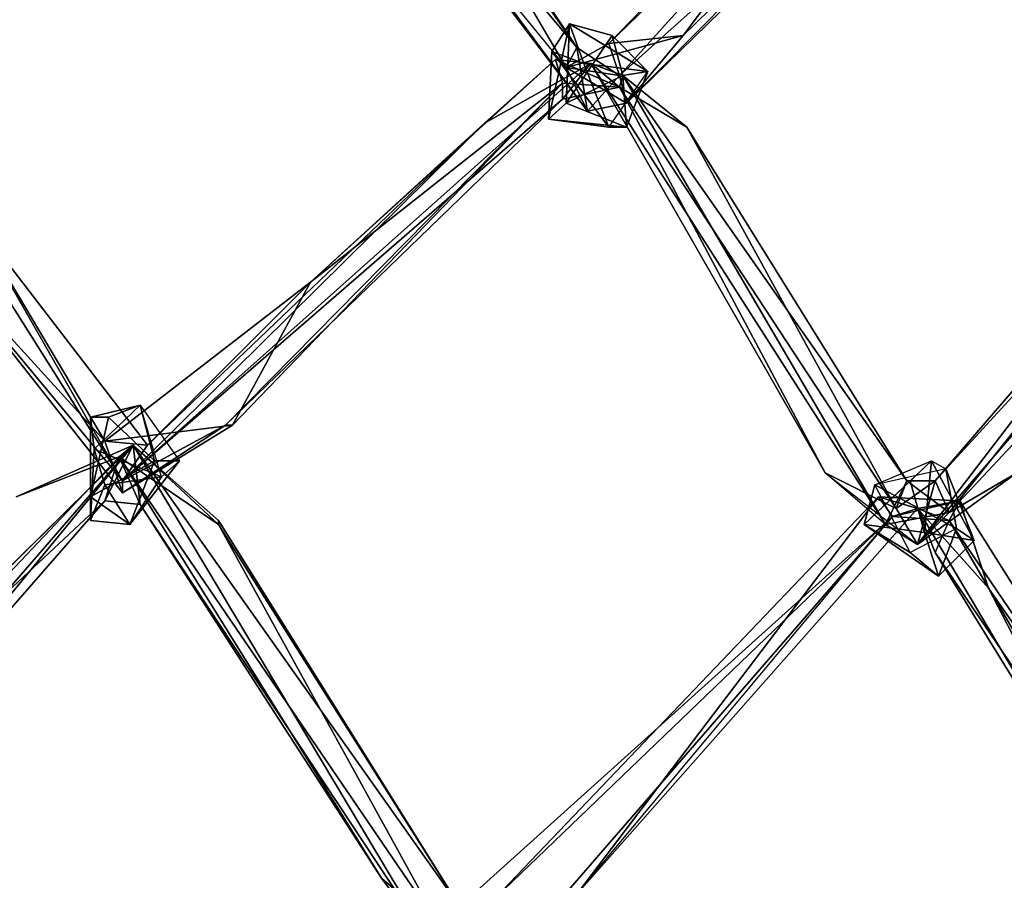
# Model space of a CAD drawing. Units: millimetres. Extents: x 21293 to 36303, y -17370 to -4935.
# Drawn here: x 27596 to 27903, y -8875 to -8606 of the extents above; entities that cross this region are included whole.
import ezdxf

# ---------------------------------------------------------------- set-up
doc = ezdxf.new("R2010")
doc.units = ezdxf.units.MM
doc.layers.add('граница', color=250, linetype='Continuous', lineweight=25)
doc.layers.add('МАФЫ НАШИ', color=250, linetype='Continuous', lineweight=25)

# ---------------------------------------------------------------- blocks, each defined once
blk = doc.blocks.new('кертгнл')
at = {"layer": 'МАФЫ НАШИ', "color": 7, "lineweight": 25}
for p, q in [((27769.61, -8614.83), (27670.98, -8496.87)), ((27769.61, -8614.83), (27670.98, -8496.87)), ((27670.98, -8496.87), (27772.93, -8634.7)), ((27670.98, -8496.87), (27769.61, -8614.83)), ((27772.93, -8634.7), (27670.98, -8496.87)), ((27769.61, -8614.83), (27670.98, -8496.87)), ((27782.91, -8623.52), (27914.78, -8505.56)), ((27914.78, -8505.56), (27782.91, -8623.52)), ((27785.12, -8632.21), (27914.78, -8505.56)), ((27785.12, -8632.21), (27914.78, -8505.56)), ((27914.78, -8505.56), (27785.12, -8632.21)), ((27785.12, -8632.21), (27914.78, -8505.56)), ((27873.78, -8516.74), (27779.58, -8613.59)), ((27779.58, -8613.59), (27873.78, -8516.74)), ((27873.78, -8516.74), (27779.58, -8613.59)), ((27779.58, -8613.59), (27873.78, -8516.74)), ((27899.27, -8516.74), (27785.12, -8632.21)), ((27785.12, -8632.21), (27899.27, -8516.74)), ((27899.27, -8516.74), (27802.85, -8611.1)), ((27802.85, -8611.1), (27873.78, -8516.74)), ((27899.27, -8516.74), (27802.85, -8611.1)), ((27802.85, -8611.1), (27873.78, -8516.74)), ((27802.85, -8611.1), (27899.27, -8516.74)), ((27873.78, -8516.74), (27802.85, -8611.1)), ((27899.27, -8516.74), (27802.85, -8611.1)), ((27875.99, -8520.46), (27779.58, -8613.59)), ((27779.58, -8613.59), (27875.99, -8520.46)), ((27875.99, -8520.46), (27782.91, -8623.52)), ((27875.99, -8520.46), (27782.91, -8623.52)), ((27782.91, -8623.52), (27875.99, -8520.46)), ((27875.99, -8520.46), (27782.91, -8623.52)), ((27727.5, -8551.5), (27769.61, -8614.83)), ((27727.5, -8551.5), (27769.61, -8614.83)), ((27769.61, -8614.83), (27727.5, -8551.5)), ((27727.5, -8551.5), (27769.61, -8614.83)), ((27766.28, -8621.04), (27726.39, -8552.74)), ((27766.28, -8621.04), (27726.39, -8552.74)), ((27726.39, -8552.74), (27769.61, -8614.83)), ((27726.39, -8552.74), (27766.28, -8621.04)), ((27769.61, -8614.83), (27726.39, -8552.74)), ((27726.39, -8552.74), (27766.28, -8621.04)), ((27717.52, -8561.44), (27772.93, -8634.7)), ((27717.52, -8561.44), (27772.93, -8634.7)), ((27717.52, -8561.44), (27772.93, -8634.7)), ((27766.28, -8621.04), (27717.52, -8561.44)), ((27772.93, -8634.7), (27717.52, -8561.44)), ((27766.28, -8621.04), (27717.52, -8561.44)), ((27767.39, -8607.38), (27760.74, -8637.18)), ((27767.39, -8607.38), (27760.74, -8637.18)), ((27760.74, -8637.18), (27767.39, -8607.38)), ((27767.39, -8607.38), (27761.85, -8616.07)), ((27767.39, -8607.38), (27761.85, -8616.07)), ((27761.85, -8616.07), (27767.39, -8607.38)), ((27767.39, -8607.38), (27761.85, -8616.07)), ((27767.39, -8607.38), (27766.28, -8632.21)), ((27766.28, -8632.21), (27767.39, -8607.38)), ((27767.39, -8607.38), (27766.28, -8632.21)), ((27771.82, -8619.8), (27767.39, -8607.38)), ((27791.77, -8622.28), (27767.39, -8607.38)), ((27767.39, -8607.38), (27771.82, -8619.8)), ((27780.69, -8611.1), (27767.39, -8607.38)), ((27780.69, -8611.1), (27767.39, -8607.38)), ((27780.69, -8611.1), (27767.39, -8607.38)), ((27767.39, -8607.38), (27791.77, -8622.28)), ((27767.39, -8607.38), (27780.69, -8611.1)), ((27791.77, -8622.28), (27767.39, -8607.38)), ((27767.39, -8607.38), (27771.82, -8619.8)), ((27771.82, -8619.8), (27767.39, -8607.38)), ((27766.28, -8632.21), (27780.69, -8611.1)), ((27766.28, -8621.04), (27802.85, -8611.1)), ((27766.28, -8621.04), (27802.85, -8611.1)), ((27766.28, -8621.04), (27802.85, -8611.1)), ((27780.69, -8611.1), (27766.28, -8632.21)), ((27802.85, -8611.1), (27766.28, -8621.04)), ((27766.28, -8632.21), (27780.69, -8611.1)), ((27779.58, -8613.59), (27766.28, -8621.04)), ((27766.28, -8621.04), (27779.58, -8613.59)), ((27802.85, -8611.1), (27779.58, -8613.59)), ((27779.58, -8613.59), (27802.85, -8611.1)), ((27802.85, -8611.1), (27779.58, -8613.59)), ((27782.91, -8623.52), (27779.58, -8613.59)), ((27779.58, -8613.59), (27782.91, -8623.52)), ((27779.58, -8613.59), (27782.91, -8623.52)), ((27782.91, -8623.52), (27779.58, -8613.59)), ((27791.77, -8622.28), (27780.69, -8611.1)), ((27780.69, -8611.1), (27784.01, -8623.52)), ((27791.77, -8622.28), (27780.69, -8611.1)), ((27791.77, -8622.28), (27780.69, -8611.1)), ((27780.69, -8611.1), (27784.01, -8623.52)), ((27780.69, -8611.1), (27791.77, -8622.28)), ((27784.01, -8623.52), (27780.69, -8611.1)), ((27802.85, -8611.1), (27785.12, -8632.21)), ((27802.85, -8611.1), (27785.12, -8632.21)), ((27785.12, -8632.21), (27802.85, -8611.1)), ((27761.85, -8616.07), (27760.74, -8637.18)), ((27761.85, -8616.07), (27760.74, -8637.18)), ((27761.85, -8616.07), (27760.74, -8637.18)), ((27760.74, -8637.18), (27761.85, -8616.07)), ((27779.58, -8639.66), (27761.85, -8616.07)), ((27761.85, -8616.07), (27771.82, -8619.8)), ((27779.58, -8639.66), (27761.85, -8616.07)), ((27771.82, -8619.8), (27761.85, -8616.07)), ((27761.85, -8616.07), (27779.58, -8639.66)), ((27761.85, -8616.07), (27771.82, -8619.8)), ((27769.61, -8614.83), (27766.28, -8621.04)), ((27769.61, -8614.83), (27766.28, -8621.04)), ((27766.28, -8621.04), (27769.61, -8614.83)), ((27769.61, -8614.83), (27766.28, -8621.04)), ((27782.91, -8623.52), (27769.61, -8614.83)), ((27772.93, -8634.7), (27769.61, -8614.83)), ((27769.61, -8614.83), (27772.93, -8634.7)), ((27769.61, -8614.83), (27782.91, -8623.52)), ((27772.93, -8634.7), (27769.61, -8614.83)), ((27782.91, -8623.52), (27769.61, -8614.83)), ((27762.96, -8618.55), (27686.5, -8688.09)), ((27686.5, -8688.09), (27762.96, -8618.55)), ((27762.96, -8618.55), (27686.5, -8688.09)), ((27762.96, -8618.55), (27686.5, -8688.09)), ((27762.96, -8618.55), (27740.8, -8638.42)), ((27740.8, -8638.42), (27762.96, -8618.55)), ((27740.8, -8638.42), (27762.96, -8618.55)), ((27740.8, -8638.42), (27762.96, -8618.55)), ((27782.91, -8627.25), (27762.96, -8618.55)), ((27765.18, -8626), (27762.96, -8618.55)), ((27762.96, -8618.55), (27782.91, -8627.25)), ((27762.96, -8618.55), (27774.04, -8619.8)), ((27762.96, -8618.55), (27782.91, -8627.25)), ((27774.04, -8619.8), (27762.96, -8618.55)), ((27782.91, -8627.25), (27762.96, -8618.55)), ((27762.96, -8618.55), (27765.18, -8626)), ((27762.96, -8618.55), (27774.04, -8619.8)), ((27765.18, -8626), (27762.96, -8618.55)), ((27774.04, -8619.8), (27627.76, -8750.17)), ((27774.04, -8619.8), (27627.76, -8750.17)), ((27627.76, -8750.17), (27774.04, -8619.8)), ((27774.04, -8619.8), (27627.76, -8750.17)), ((27740.8, -8638.42), (27774.04, -8619.8)), ((27774.04, -8619.8), (27740.8, -8638.42)), ((27774.04, -8619.8), (27765.18, -8630.97)), ((27765.18, -8630.97), (27774.04, -8619.8)), ((27774.04, -8619.8), (27765.18, -8630.97)), ((27765.18, -8630.97), (27774.04, -8619.8)), ((27766.28, -8621.04), (27782.91, -8623.52)), ((27772.93, -8634.7), (27766.28, -8621.04)), ((27766.28, -8621.04), (27785.12, -8632.21)), ((27772.93, -8634.7), (27766.28, -8621.04)), ((27782.91, -8623.52), (27766.28, -8621.04)), ((27785.12, -8632.21), (27766.28, -8621.04)), ((27785.12, -8632.21), (27766.28, -8621.04)), ((27766.28, -8621.04), (27772.93, -8634.7)), ((27772.93, -8634.7), (27766.28, -8621.04)), ((27766.28, -8621.04), (27785.12, -8632.21)), ((27766.28, -8621.04), (27782.91, -8623.52)), ((27782.91, -8623.52), (27766.28, -8621.04)), ((27771.82, -8619.8), (27779.58, -8639.66)), ((27771.82, -8619.8), (27779.58, -8639.66)), ((27791.77, -8622.28), (27771.82, -8619.8)), ((27771.82, -8619.8), (27791.77, -8622.28)), ((27779.58, -8639.66), (27771.82, -8619.8)), ((27782.91, -8627.25), (27774.04, -8619.8)), ((27774.04, -8619.8), (27866.02, -8763.83)), ((27782.91, -8627.25), (27774.04, -8619.8)), ((27866.02, -8763.83), (27774.04, -8619.8)), ((27774.04, -8619.8), (27782.91, -8627.25)), ((27774.04, -8619.8), (27782.91, -8627.25)), ((27782.91, -8627.25), (27774.04, -8619.8)), ((27774.04, -8619.8), (27847.18, -8747.69)), ((27866.02, -8763.83), (27774.04, -8619.8)), ((27774.04, -8619.8), (27784.01, -8623.52)), ((27774.04, -8619.8), (27866.02, -8763.83)), ((27847.18, -8747.69), (27774.04, -8619.8)), ((27774.04, -8619.8), (27782.91, -8627.25)), ((27784.01, -8623.52), (27774.04, -8619.8)), ((27782.91, -8627.25), (27774.04, -8619.8)), ((27774.04, -8619.8), (27782.91, -8627.25)), ((27779.58, -8639.66), (27791.77, -8622.28)), ((27779.58, -8639.66), (27791.77, -8622.28)), ((27779.58, -8639.66), (27791.77, -8622.28)), ((27791.77, -8622.28), (27784.01, -8623.52)), ((27784.01, -8623.52), (27791.77, -8622.28)), ((27784.01, -8623.52), (27791.77, -8622.28)), ((27791.77, -8622.28), (27784.01, -8623.52)), ((27785.12, -8639.66), (27791.77, -8622.28)), ((27785.12, -8639.66), (27791.77, -8622.28)), ((27791.77, -8622.28), (27785.12, -8639.66)), ((27791.77, -8622.28), (27785.12, -8639.66)), ((27766.28, -8632.21), (27784.01, -8623.52)), ((27784.01, -8623.52), (27766.28, -8632.21)), ((27772.93, -8634.7), (27782.91, -8623.52)), ((27782.91, -8623.52), (27772.93, -8634.7)), ((27772.93, -8634.7), (27782.91, -8623.52)), ((27782.91, -8623.52), (27772.93, -8634.7)), ((27784.01, -8623.52), (27782.91, -8627.25)), ((27782.91, -8623.52), (27785.12, -8632.21)), ((27785.12, -8632.21), (27782.91, -8623.52)), ((27785.12, -8632.21), (27782.91, -8623.52)), ((27782.91, -8627.25), (27784.01, -8623.52)), ((27782.91, -8623.52), (27785.12, -8632.21)), ((27784.01, -8623.52), (27782.91, -8627.25)), ((27872.67, -8750.17), (27784.01, -8623.52)), ((27784.01, -8623.52), (27866.02, -8763.83)), ((27872.67, -8750.17), (27784.01, -8623.52)), ((27784.01, -8623.52), (27803.96, -8639.66)), ((27785.12, -8639.66), (27784.01, -8623.52)), ((27784.01, -8623.52), (27866.02, -8763.83)), ((27784.01, -8623.52), (27803.96, -8639.66)), ((27784.01, -8623.52), (27866.02, -8763.83)), ((27784.01, -8623.52), (27785.12, -8639.66)), ((27866.02, -8763.83), (27784.01, -8623.52)), ((27784.01, -8623.52), (27872.67, -8750.17)), ((27785.12, -8639.66), (27784.01, -8623.52)), ((27803.96, -8639.66), (27784.01, -8623.52)), ((27872.67, -8750.17), (27784.01, -8623.52)), ((27784.01, -8623.52), (27803.96, -8639.66)), ((27659.9, -8732.79), (27765.18, -8626)), ((27765.18, -8626), (27659.9, -8732.79)), ((27662.12, -8732.79), (27765.18, -8626)), ((27765.18, -8626), (27662.12, -8732.79)), ((27662.12, -8732.79), (27765.18, -8626)), ((27765.18, -8626), (27662.12, -8732.79)), ((27765.18, -8626), (27686.5, -8688.09)), ((27686.5, -8688.09), (27765.18, -8626)), ((27765.18, -8626), (27686.5, -8688.09)), ((27686.5, -8688.09), (27765.18, -8626)), ((27765.18, -8630.97), (27765.18, -8626)), ((27782.91, -8627.25), (27765.18, -8626)), ((27765.18, -8626), (27765.18, -8630.97)), ((27765.18, -8630.97), (27765.18, -8626)), ((27765.18, -8626), (27782.91, -8627.25)), ((27782.91, -8627.25), (27765.18, -8626)), ((27765.18, -8626), (27765.18, -8630.97)), ((27765.18, -8630.97), (27782.91, -8627.25)), ((27782.91, -8627.25), (27765.18, -8630.97)), ((27803.96, -8639.66), (27782.91, -8627.25)), ((27782.91, -8627.25), (27803.96, -8639.66)), ((27869.34, -8758.87), (27782.91, -8627.25)), ((27782.91, -8627.25), (27847.18, -8747.69)), ((27847.18, -8747.69), (27782.91, -8627.25)), ((27847.18, -8747.69), (27782.91, -8627.25)), ((27869.34, -8758.87), (27782.91, -8627.25)), ((27782.91, -8627.25), (27847.18, -8747.69)), ((27803.96, -8639.66), (27782.91, -8627.25)), ((27782.91, -8627.25), (27869.34, -8758.87)), ((27782.91, -8627.25), (27803.96, -8639.66)), ((27765.18, -8630.97), (27627.76, -8750.17)), ((27627.76, -8750.17), (27765.18, -8630.97)), ((27765.18, -8630.97), (27659.9, -8732.79)), ((27659.9, -8732.79), (27765.18, -8630.97)), ((27659.9, -8732.79), (27765.18, -8630.97)), ((27765.18, -8630.97), (27659.9, -8732.79)), ((27760.74, -8637.18), (27766.28, -8632.21)), ((27766.28, -8632.21), (27760.74, -8637.18)), ((27760.74, -8637.18), (27766.28, -8632.21)), ((27766.28, -8632.21), (27760.74, -8637.18)), ((27766.28, -8632.21), (27785.12, -8639.66)), ((27785.12, -8639.66), (27766.28, -8632.21)), ((27766.28, -8632.21), (27785.12, -8639.66)), ((27772.93, -8634.7), (27785.12, -8632.21)), ((27785.12, -8632.21), (27772.93, -8634.7)), ((27760.74, -8637.18), (27779.58, -8639.66)), ((27760.74, -8637.18), (27779.58, -8639.66)), ((27760.74, -8637.18), (27785.12, -8639.66)), ((27760.74, -8637.18), (27779.58, -8639.66)), ((27785.12, -8639.66), (27760.74, -8637.18)), ((27779.58, -8639.66), (27760.74, -8637.18)), ((27760.74, -8637.18), (27785.12, -8639.66)), ((27875.99, -8770.04), (27992.35, -8635.94)), ((27875.99, -8770.04), (27992.35, -8635.94)), ((27992.35, -8635.94), (27875.99, -8770.04)), ((27627.76, -8750.17), (27740.8, -8638.42)), ((27627.76, -8750.17), (27740.8, -8638.42)), ((27627.76, -8750.17), (27740.8, -8638.42)), ((27740.8, -8638.42), (27627.76, -8750.17)), ((27740.8, -8638.42), (27635.52, -8739)), ((27740.8, -8638.42), (27635.52, -8739)), ((27740.8, -8638.42), (27635.52, -8739)), ((27635.52, -8739), (27740.8, -8638.42)), ((27686.5, -8688.09), (27740.8, -8638.42)), ((27686.5, -8688.09), (27740.8, -8638.42)), ((27779.58, -8639.66), (27785.12, -8639.66)), ((27779.58, -8639.66), (27785.12, -8639.66)), ((27785.12, -8639.66), (27779.58, -8639.66)), ((27785.12, -8639.66), (27779.58, -8639.66)), ((27803.96, -8639.66), (27869.34, -8758.87)), ((27803.96, -8639.66), (27869.34, -8758.87)), ((27869.34, -8758.87), (27803.96, -8639.66)), ((27803.96, -8639.66), (27872.67, -8750.17)), ((27803.96, -8639.66), (27869.34, -8758.87)), ((27872.67, -8750.17), (27803.96, -8639.66)), ((27995.68, -8642.15), (27885.97, -8760.11)), ((27995.68, -8642.15), (27885.97, -8760.11)), ((27885.97, -8760.11), (27995.68, -8642.15)), ((27970.19, -8647.11), (27875.99, -8770.04)), ((27875.99, -8770.04), (27970.19, -8647.11)), ((27970.19, -8647.11), (27881.53, -8750.17)), ((27881.53, -8750.17), (27970.19, -8647.11)), ((27970.19, -8647.11), (27881.53, -8750.17)), ((27881.53, -8750.17), (27970.19, -8647.11)), ((27881.53, -8750.17), (27973.51, -8649.6)), ((27973.51, -8649.6), (27881.53, -8750.17)), ((27885.97, -8760.11), (27973.51, -8649.6)), ((27973.51, -8649.6), (27885.97, -8760.11)), ((27885.97, -8760.11), (27973.51, -8649.6)), ((27973.51, -8649.6), (27885.97, -8760.11)), ((27627.76, -8750.17), (27580.11, -8666.98)), ((27580.11, -8666.98), (27622.22, -8737.76)), ((27622.22, -8737.76), (27580.11, -8666.98)), ((27580.11, -8666.98), (27627.76, -8750.17)), ((27580.11, -8666.98), (27622.22, -8737.76)), ((27635.52, -8739), (27580.11, -8666.98)), ((27580.11, -8666.98), (27622.22, -8737.76)), ((27580.11, -8666.98), (27627.76, -8750.17)), ((27627.76, -8750.17), (27580.11, -8666.98)), ((27580.11, -8666.98), (27635.52, -8739)), ((27627.76, -8750.17), (27576.79, -8669.46)), ((27627.76, -8750.17), (27576.79, -8669.46)), ((27576.79, -8669.46), (27627.76, -8750.17)), ((27627.76, -8750.17), (27567.92, -8678.16)), ((27567.92, -8678.16), (27627.76, -8753.9)), ((27627.76, -8753.9), (27567.92, -8678.16)), ((27567.92, -8678.16), (27627.76, -8750.17)), ((27627.76, -8750.17), (27567.92, -8678.16)), ((27627.76, -8753.9), (27567.92, -8678.16)), ((27567.92, -8678.16), (27627.76, -8750.17)), ((27627.76, -8750.17), (27567.92, -8678.16)), ((27567.92, -8678.16), (27627.76, -8750.17)), ((27567.92, -8678.16), (27627.76, -8753.9)), ((27622.22, -8737.76), (27567.92, -8678.16)), ((27622.22, -8737.76), (27567.92, -8678.16)), ((27627.76, -8750.17), (27567.92, -8678.16)), ((27686.5, -8688.09), (27622.22, -8737.76)), ((27686.5, -8688.09), (27622.22, -8737.76)), ((27622.22, -8737.76), (27686.5, -8688.09)), ((27686.5, -8688.09), (27622.22, -8737.76)), ((27635.52, -8739), (27686.5, -8688.09)), ((27635.52, -8739), (27686.5, -8688.09)), ((27686.5, -8688.09), (27635.52, -8739)), ((27635.52, -8739), (27686.5, -8688.09)), ((27686.5, -8688.09), (27662.12, -8732.79)), ((27662.12, -8732.79), (27686.5, -8688.09)), ((27633.3, -8726.58), (27617.79, -8730.31)), ((27617.79, -8730.31), (27633.3, -8726.58)), ((27633.3, -8726.58), (27617.79, -8730.31)), ((27617.79, -8730.31), (27633.3, -8726.58)), ((27633.3, -8726.58), (27618.9, -8740.24)), ((27633.3, -8726.58), (27618.9, -8740.24)), ((27633.3, -8726.58), (27618.9, -8740.24)), ((27618.9, -8740.24), (27633.3, -8726.58)), ((27623.33, -8730.31), (27633.3, -8726.58)), ((27623.33, -8730.31), (27633.3, -8726.58)), ((27633.3, -8726.58), (27623.33, -8730.31)), ((27639.95, -8748.93), (27633.3, -8726.58)), ((27639.95, -8748.93), (27633.3, -8726.58)), ((27637.74, -8743.97), (27633.3, -8726.58)), ((27633.3, -8726.58), (27645.49, -8743.97)), ((27633.3, -8726.58), (27637.74, -8743.97)), ((27639.95, -8748.93), (27633.3, -8726.58)), ((27637.74, -8743.97), (27633.3, -8726.58)), ((27633.3, -8726.58), (27645.49, -8743.97)), ((27633.3, -8726.58), (27637.74, -8743.97)), ((27633.3, -8726.58), (27645.49, -8743.97)), ((27639.95, -8748.93), (27633.3, -8726.58)), ((27617.79, -8730.31), (27623.33, -8730.31)), ((27623.33, -8730.31), (27617.79, -8730.31)), ((27617.79, -8730.31), (27617.79, -8755.14)), ((27617.79, -8755.14), (27623.33, -8730.31)), ((27618.9, -8740.24), (27617.79, -8730.31)), ((27617.79, -8730.31), (27617.79, -8762.59)), ((27617.79, -8762.59), (27617.79, -8730.31)), ((27617.79, -8755.14), (27623.33, -8730.31)), ((27618.9, -8740.24), (27617.79, -8730.31)), ((27617.79, -8730.31), (27617.79, -8762.59)), ((27617.79, -8730.31), (27618.9, -8740.24)), ((27623.33, -8730.31), (27617.79, -8730.31)), ((27617.79, -8755.14), (27617.79, -8730.31)), ((27617.79, -8730.31), (27623.33, -8730.31)), ((27623.33, -8730.31), (27617.79, -8755.14)), ((27617.79, -8762.59), (27617.79, -8730.31)), ((27617.79, -8730.31), (27617.79, -8755.14)), ((27623.33, -8730.31), (27637.74, -8743.97)), ((27623.33, -8730.31), (27637.74, -8743.97)), ((27637.74, -8743.97), (27623.33, -8730.31)), ((27622.22, -8737.76), (27662.12, -8732.79)), ((27662.12, -8732.79), (27622.22, -8737.76)), ((27622.22, -8737.76), (27662.12, -8732.79)), ((27662.12, -8732.79), (27622.22, -8737.76)), ((27659.9, -8732.79), (27627.76, -8750.17)), ((27627.76, -8753.9), (27659.9, -8732.79)), ((27627.76, -8753.9), (27659.9, -8732.79)), ((27659.9, -8732.79), (27627.76, -8750.17)), ((27659.9, -8732.79), (27627.76, -8753.9)), ((27627.76, -8750.17), (27659.9, -8732.79)), ((27627.76, -8753.9), (27659.9, -8732.79)), ((27662.12, -8732.79), (27627.76, -8753.9)), ((27627.76, -8753.9), (27662.12, -8732.79)), ((27662.12, -8732.79), (27659.9, -8732.79)), ((27659.9, -8732.79), (27662.12, -8732.79)), ((27662.12, -8732.79), (27659.9, -8732.79)), ((27659.9, -8732.79), (27662.12, -8732.79)), ((27502.54, -8865.65), (27631.09, -8739)), ((27502.54, -8865.65), (27631.09, -8739)), ((27631.09, -8739), (27502.54, -8865.65)), ((27631.09, -8739), (27516.94, -8870.62)), ((27516.94, -8870.62), (27631.09, -8739)), ((27631.09, -8739), (27516.94, -8870.62)), ((27528.03, -8864.41), (27631.09, -8739)), ((27631.09, -8739), (27528.03, -8864.41)), ((27528.03, -8864.41), (27631.09, -8739)), ((27594.52, -8755.14), (27631.09, -8739)), ((27631.09, -8739), (27594.52, -8755.14)), ((27631.09, -8739), (27594.52, -8755.14)), ((27594.52, -8755.14), (27631.09, -8739)), ((27622.22, -8737.76), (27635.52, -8739)), ((27622.22, -8737.76), (27627.76, -8753.9)), ((27622.22, -8737.76), (27627.76, -8753.9)), ((27635.52, -8739), (27622.22, -8737.76)), ((27627.76, -8753.9), (27622.22, -8737.76)), ((27622.22, -8737.76), (27627.76, -8753.9)), ((27622.22, -8737.76), (27635.52, -8739)), ((27631.09, -8739), (27622.22, -8756.38)), ((27622.22, -8756.38), (27631.09, -8739)), ((27631.09, -8739), (27622.22, -8756.38)), ((27631.09, -8739), (27626.65, -8742.72)), ((27626.65, -8742.72), (27631.09, -8739)), ((27631.09, -8739), (27626.65, -8742.72)), ((27635.52, -8739), (27627.76, -8750.17)), ((27635.52, -8739), (27627.76, -8750.17)), ((27627.76, -8750.17), (27635.52, -8739)), ((27633.3, -8757.62), (27631.09, -8739)), ((27725.28, -8896.69), (27631.09, -8739)), ((27657.68, -8762.59), (27631.09, -8739)), ((27631.09, -8739), (27657.68, -8762.59)), ((27733.04, -8883.03), (27631.09, -8739)), ((27631.09, -8739), (27725.28, -8896.69)), ((27631.09, -8739), (27657.68, -8763.83)), ((27733.04, -8883.03), (27631.09, -8739)), ((27631.09, -8739), (27725.28, -8896.69)), ((27725.28, -8896.69), (27631.09, -8739)), ((27631.09, -8739), (27633.3, -8757.62)), ((27633.3, -8757.62), (27631.09, -8739)), ((27657.68, -8762.59), (27631.09, -8739)), ((27631.09, -8739), (27733.04, -8883.03)), ((27631.09, -8739), (27657.68, -8762.59)), ((27657.68, -8763.83), (27631.09, -8739)), ((27550.19, -8823.43), (27626.65, -8742.72)), ((27550.19, -8823.43), (27626.65, -8742.72)), ((27626.65, -8742.72), (27550.19, -8823.43)), ((27626.65, -8742.72), (27550.19, -8823.43)), ((27626.65, -8742.72), (27594.52, -8755.14)), ((27626.65, -8742.72), (27594.52, -8755.14)), ((27594.52, -8755.14), (27626.65, -8742.72)), ((27618.9, -8740.24), (27617.79, -8762.59)), ((27617.79, -8762.59), (27618.9, -8740.24)), ((27618.9, -8740.24), (27617.79, -8762.59)), ((27622.22, -8751.42), (27618.9, -8740.24)), ((27618.9, -8740.24), (27639.95, -8748.93)), ((27618.9, -8740.24), (27639.95, -8748.93)), ((27639.95, -8748.93), (27618.9, -8740.24)), ((27618.9, -8740.24), (27622.22, -8751.42)), ((27622.22, -8751.42), (27618.9, -8740.24)), ((27626.65, -8742.72), (27622.22, -8756.38)), ((27622.22, -8756.38), (27626.65, -8742.72)), ((27622.22, -8756.38), (27626.65, -8742.72)), ((27622.22, -8756.38), (27626.65, -8742.72)), ((27626.65, -8742.72), (27657.68, -8763.83)), ((27727.5, -8890.48), (27626.65, -8742.72)), ((27626.65, -8742.72), (27708.66, -8874.34)), ((27708.66, -8874.34), (27626.65, -8742.72)), ((27626.65, -8742.72), (27727.5, -8890.48)), ((27626.65, -8742.72), (27633.3, -8757.62)), ((27626.65, -8742.72), (27708.66, -8874.34)), ((27633.3, -8757.62), (27626.65, -8742.72)), ((27708.66, -8874.34), (27626.65, -8742.72)), ((27626.65, -8742.72), (27727.5, -8890.48)), ((27657.68, -8763.83), (27626.65, -8742.72)), ((27727.5, -8890.48), (27626.65, -8742.72)), ((27626.65, -8742.72), (27657.68, -8763.83)), ((27626.65, -8742.72), (27633.3, -8757.62)), ((27637.74, -8743.97), (27617.79, -8755.14)), ((27617.79, -8755.14), (27637.74, -8743.97)), ((27637.74, -8743.97), (27629.98, -8763.83)), ((27629.98, -8763.83), (27645.49, -8743.97)), ((27645.49, -8743.97), (27629.98, -8763.83)), ((27645.49, -8743.97), (27629.98, -8763.83)), ((27629.98, -8763.83), (27637.74, -8743.97)), ((27637.74, -8743.97), (27629.98, -8763.83)), ((27629.98, -8763.83), (27645.49, -8743.97)), ((27645.49, -8743.97), (27637.74, -8743.97)), ((27645.49, -8743.97), (27637.74, -8743.97)), ((27637.74, -8743.97), (27645.49, -8743.97)), ((27645.49, -8743.97), (27639.95, -8748.93)), ((27645.49, -8743.97), (27639.95, -8748.93)), ((27645.49, -8743.97), (27639.95, -8748.93)), ((27859.37, -8763.83), (27880.43, -8743.97)), ((27880.43, -8743.97), (27859.37, -8763.83)), ((27859.37, -8763.83), (27880.43, -8743.97)), ((27880.43, -8743.97), (27859.37, -8763.83)), ((27862.7, -8751.42), (27880.43, -8743.97)), ((27862.7, -8751.42), (27880.43, -8743.97)), ((27862.7, -8751.42), (27880.43, -8743.97)), ((27862.7, -8751.42), (27880.43, -8743.97)), ((27873.78, -8750.17), (27880.43, -8743.97)), ((27880.43, -8743.97), (27873.78, -8750.17)), ((27873.78, -8750.17), (27880.43, -8743.97)), ((27880.43, -8743.97), (27878.21, -8766.32)), ((27878.21, -8766.32), (27880.43, -8743.97)), ((27880.43, -8743.97), (27878.21, -8766.32)), ((27880.43, -8743.97), (27884.86, -8746.45)), ((27880.43, -8743.97), (27884.86, -8746.45)), ((27893.72, -8768.8), (27880.43, -8743.97)), ((27880.43, -8743.97), (27893.72, -8768.8)), ((27880.43, -8743.97), (27884.86, -8746.45)), ((27893.72, -8768.8), (27880.43, -8743.97)), ((27880.43, -8743.97), (27884.86, -8746.45)), ((27866.02, -8763.83), (27847.18, -8747.69)), ((27847.18, -8747.69), (27875.99, -8770.04)), ((27866.02, -8763.83), (27847.18, -8747.69)), ((27847.18, -8747.69), (27875.99, -8770.04)), ((27847.18, -8747.69), (27869.34, -8758.87)), ((27866.02, -8763.83), (27847.18, -8747.69)), ((27866.02, -8763.83), (27847.18, -8747.69)), ((27847.18, -8747.69), (27875.99, -8770.04)), ((27869.34, -8758.87), (27847.18, -8747.69)), ((27847.18, -8747.69), (27875.99, -8770.04)), ((27884.86, -8746.45), (27862.7, -8751.42)), ((27884.86, -8746.45), (27862.7, -8751.42)), ((27907.02, -8747.69), (27875.99, -8770.04)), ((27875.99, -8770.04), (27907.02, -8747.69)), ((27907.02, -8747.69), (27875.99, -8770.04)), ((27875.99, -8770.04), (27907.02, -8747.69)), ((27893.72, -8768.8), (27884.86, -8746.45)), ((27884.86, -8746.45), (27888.18, -8765.07)), ((27884.86, -8746.45), (27893.72, -8768.8)), ((27893.72, -8768.8), (27884.86, -8746.45)), ((27884.86, -8746.45), (27888.18, -8765.07)), ((27888.18, -8765.07), (27884.86, -8746.45)), ((27884.86, -8746.45), (27893.72, -8768.8)), ((27885.97, -8760.11), (27907.02, -8747.69)), ((27907.02, -8747.69), (27885.97, -8760.11)), ((27617.79, -8762.59), (27622.22, -8751.42)), ((27617.79, -8762.59), (27622.22, -8751.42)), ((27622.22, -8751.42), (27617.79, -8762.59)), ((27617.79, -8762.59), (27622.22, -8751.42)), ((27639.95, -8748.93), (27622.22, -8751.42)), ((27622.22, -8751.42), (27639.95, -8748.93)), ((27622.22, -8751.42), (27629.98, -8763.83)), ((27622.22, -8751.42), (27629.98, -8763.83)), ((27629.98, -8763.83), (27622.22, -8751.42)), ((27627.76, -8750.17), (27627.76, -8753.9)), ((27627.76, -8750.17), (27627.76, -8753.9)), ((27627.76, -8753.9), (27627.76, -8750.17)), ((27629.98, -8763.83), (27639.95, -8748.93)), ((27639.95, -8748.93), (27629.98, -8763.83)), ((27629.98, -8763.83), (27639.95, -8748.93)), ((27639.95, -8748.93), (27629.98, -8763.83)), ((27873.78, -8750.17), (27859.37, -8763.83)), ((27859.37, -8763.83), (27873.78, -8750.17)), ((27873.78, -8750.17), (27859.37, -8763.83)), ((27859.37, -8763.83), (27873.78, -8750.17)), ((27859.37, -8763.83), (27862.7, -8751.42)), ((27862.7, -8751.42), (27859.37, -8763.83)), ((27859.37, -8763.83), (27862.7, -8751.42)), ((27888.18, -8765.07), (27862.7, -8751.42)), ((27873.78, -8772.52), (27862.7, -8751.42)), ((27862.7, -8751.42), (27888.18, -8765.07)), ((27873.78, -8772.52), (27862.7, -8751.42)), ((27862.7, -8751.42), (27888.18, -8765.07)), ((27873.78, -8772.52), (27862.7, -8751.42)), ((27866.02, -8763.83), (27872.67, -8750.17)), ((27872.67, -8750.17), (27866.02, -8763.83)), ((27866.02, -8763.83), (27872.67, -8750.17)), ((27869.34, -8758.87), (27872.67, -8750.17)), ((27869.34, -8758.87), (27881.53, -8750.17)), ((27869.34, -8758.87), (27872.67, -8750.17)), ((27881.53, -8750.17), (27869.34, -8758.87)), ((27869.34, -8758.87), (27872.67, -8750.17)), ((27872.67, -8750.17), (27869.34, -8758.87)), ((27869.34, -8758.87), (27881.53, -8750.17)), ((27885.97, -8760.11), (27872.67, -8750.17)), ((27872.67, -8750.17), (27881.53, -8750.17)), ((27885.97, -8760.11), (27872.67, -8750.17)), ((27872.67, -8750.17), (27881.53, -8750.17)), ((27872.67, -8750.17), (27885.97, -8760.11)), ((27881.53, -8750.17), (27872.67, -8750.17)), ((27878.21, -8766.32), (27873.78, -8750.17)), ((27873.78, -8750.17), (27878.21, -8766.32)), ((27881.53, -8750.17), (27875.99, -8770.04)), ((27881.53, -8750.17), (27875.99, -8770.04)), ((27875.99, -8770.04), (27881.53, -8750.17)), ((27881.53, -8750.17), (27885.97, -8760.11)), ((27885.97, -8760.11), (27881.53, -8750.17)), ((27885.97, -8760.11), (27881.53, -8750.17)), ((27881.53, -8750.17), (27885.97, -8760.11)), ((27622.22, -8756.38), (27528.03, -8864.41)), ((27622.22, -8756.38), (27528.03, -8864.41)), ((27622.22, -8756.38), (27528.03, -8864.41)), ((27528.03, -8864.41), (27622.22, -8756.38)), ((27550.19, -8823.43), (27622.22, -8756.38)), ((27550.19, -8823.43), (27622.22, -8756.38)), ((27629.98, -8763.83), (27617.79, -8755.14)), ((27617.79, -8755.14), (27617.79, -8762.59)), ((27629.98, -8763.83), (27617.79, -8755.14)), ((27629.98, -8763.83), (27617.79, -8755.14)), ((27617.79, -8755.14), (27617.79, -8762.59)), ((27617.79, -8755.14), (27629.98, -8763.83)), ((27617.79, -8762.59), (27617.79, -8755.14)), ((27633.3, -8757.62), (27622.22, -8756.38)), ((27633.3, -8757.62), (27622.22, -8756.38)), ((27622.22, -8756.38), (27633.3, -8757.62)), ((27708.66, -8874.34), (27633.3, -8757.62)), ((27633.3, -8757.62), (27725.28, -8896.69)), ((27725.28, -8896.69), (27633.3, -8757.62)), ((27633.3, -8757.62), (27708.66, -8874.34)), ((27708.66, -8874.34), (27633.3, -8757.62)), ((27633.3, -8757.62), (27725.28, -8896.69)), ((27725.28, -8896.69), (27633.3, -8757.62)), ((27633.3, -8757.62), (27708.66, -8874.34)), ((27744.12, -8880.55), (27863.8, -8755.14)), ((27863.8, -8755.14), (27744.12, -8880.55)), ((27863.8, -8755.14), (27769.61, -8879.31)), ((27769.61, -8879.31), (27863.8, -8755.14)), ((27863.8, -8755.14), (27769.61, -8879.31)), ((27769.61, -8879.31), (27863.8, -8755.14)), ((27868.24, -8761.35), (27863.8, -8755.14)), ((27868.24, -8761.35), (27863.8, -8755.14)), ((27863.8, -8755.14), (27889.29, -8756.38)), ((27863.8, -8755.14), (27889.29, -8756.38)), ((27868.24, -8761.35), (27863.8, -8755.14)), ((27889.29, -8756.38), (27863.8, -8755.14)), ((27863.8, -8755.14), (27868.24, -8761.35)), ((27863.8, -8755.14), (27875.99, -8758.87)), ((27863.8, -8755.14), (27889.29, -8756.38)), ((27875.99, -8758.87), (27863.8, -8755.14)), ((27868.24, -8761.35), (27889.29, -8756.38)), ((27889.29, -8756.38), (27868.24, -8761.35)), ((27875.99, -8758.87), (27889.29, -8756.38)), ((27889.29, -8756.38), (27875.99, -8758.87)), ((27889.29, -8756.38), (27875.99, -8758.87)), ((27875.99, -8758.87), (27889.29, -8756.38)), ((27889.29, -8756.38), (27885.97, -8762.59)), ((27889.29, -8756.38), (27885.97, -8762.59)), ((27889.29, -8756.38), (27885.97, -8762.59)), ((27885.97, -8762.59), (27889.29, -8756.38)), ((27980.16, -8901.66), (27889.29, -8756.38)), ((27889.29, -8756.38), (27980.16, -8901.66)), ((27889.29, -8756.38), (27980.16, -8901.66)), ((27898.16, -8783.7), (27889.29, -8756.38)), ((27980.16, -8901.66), (27889.29, -8756.38)), ((27889.29, -8756.38), (27898.16, -8783.7)), ((27769.61, -8879.31), (27875.99, -8758.87)), ((27875.99, -8758.87), (27769.61, -8879.31)), ((27875.99, -8758.87), (27769.61, -8879.31)), ((27875.99, -8758.87), (27769.61, -8879.31)), ((27866.02, -8763.83), (27885.97, -8760.11)), ((27885.97, -8760.11), (27866.02, -8763.83)), ((27885.97, -8760.11), (27866.02, -8763.83)), ((27885.97, -8760.11), (27866.02, -8763.83)), ((27868.24, -8761.35), (27875.99, -8758.87)), ((27875.99, -8758.87), (27868.24, -8761.35)), ((27868.24, -8761.35), (27875.99, -8758.87)), ((27875.99, -8758.87), (27868.24, -8761.35)), ((27875.99, -8770.04), (27869.34, -8758.87)), ((27875.99, -8770.04), (27869.34, -8758.87)), ((27875.99, -8770.04), (27869.34, -8758.87)), ((27869.34, -8758.87), (27875.99, -8770.04)), ((27875.99, -8758.87), (27950.24, -8884.28)), ((27950.24, -8884.28), (27875.99, -8758.87)), ((27875.99, -8758.87), (27898.16, -8783.7)), ((27898.16, -8783.7), (27875.99, -8758.87)), ((27885.97, -8762.59), (27875.99, -8758.87)), ((27875.99, -8758.87), (27950.24, -8884.28)), ((27881.53, -8772.52), (27875.99, -8758.87)), ((27885.97, -8762.59), (27875.99, -8758.87)), ((27885.97, -8762.59), (27875.99, -8758.87)), ((27875.99, -8758.87), (27881.53, -8772.52)), ((27898.16, -8783.7), (27875.99, -8758.87)), ((27950.24, -8884.28), (27875.99, -8758.87)), ((27875.99, -8758.87), (27898.16, -8783.7)), ((27885.97, -8760.11), (27875.99, -8770.04)), ((27875.99, -8770.04), (27885.97, -8760.11)), ((27875.99, -8770.04), (27885.97, -8760.11)), ((27875.99, -8770.04), (27885.97, -8760.11)), ((27629.98, -8763.83), (27617.79, -8762.59)), ((27617.79, -8762.59), (27629.98, -8763.83)), ((27617.79, -8762.59), (27629.98, -8763.83)), ((27629.98, -8763.83), (27617.79, -8762.59)), ((27657.68, -8763.83), (27657.68, -8762.59)), ((27657.68, -8763.83), (27657.68, -8762.59)), ((27657.68, -8762.59), (27733.04, -8883.03)), ((27657.68, -8763.83), (27657.68, -8762.59)), ((27657.68, -8762.59), (27733.04, -8883.03)), ((27733.04, -8883.03), (27657.68, -8762.59)), ((27657.68, -8762.59), (27657.68, -8763.83)), ((27733.04, -8883.03), (27657.68, -8763.83)), ((27657.68, -8763.83), (27727.5, -8890.48)), ((27733.04, -8883.03), (27657.68, -8763.83)), ((27733.04, -8883.03), (27657.68, -8763.83)), ((27657.68, -8763.83), (27733.04, -8883.03)), ((27727.5, -8890.48), (27657.68, -8763.83)), ((27657.68, -8763.83), (27727.5, -8890.48)), ((27868.24, -8761.35), (27733.04, -8883.03)), ((27868.24, -8761.35), (27733.04, -8883.03)), ((27868.24, -8761.35), (27733.04, -8883.03)), ((27733.04, -8883.03), (27868.24, -8761.35)), ((27744.12, -8880.55), (27868.24, -8761.35)), ((27744.12, -8880.55), (27868.24, -8761.35)), ((27744.12, -8880.55), (27868.24, -8761.35)), ((27868.24, -8761.35), (27744.12, -8880.55)), ((27750.77, -8896.69), (27868.24, -8761.35)), ((27868.24, -8761.35), (27750.77, -8896.69)), ((27769.61, -8879.31), (27868.24, -8761.35)), ((27769.61, -8879.31), (27868.24, -8761.35)), ((27769.61, -8879.31), (27868.24, -8761.35)), ((27882.64, -8779.97), (27859.37, -8763.83)), ((27859.37, -8763.83), (27873.78, -8772.52)), ((27873.78, -8772.52), (27859.37, -8763.83)), ((27859.37, -8763.83), (27882.64, -8779.97)), ((27878.21, -8766.32), (27859.37, -8763.83)), ((27873.78, -8772.52), (27859.37, -8763.83)), ((27859.37, -8763.83), (27882.64, -8779.97)), ((27882.64, -8779.97), (27859.37, -8763.83)), ((27859.37, -8763.83), (27878.21, -8766.32)), ((27859.37, -8763.83), (27873.78, -8772.52)), ((27878.21, -8766.32), (27859.37, -8763.83)), ((27875.99, -8770.04), (27866.02, -8763.83)), ((27866.02, -8763.83), (27875.99, -8770.04)), ((27885.97, -8762.59), (27868.24, -8761.35)), ((27885.97, -8762.59), (27868.24, -8761.35)), ((27868.24, -8761.35), (27885.97, -8762.59)), ((27868.24, -8761.35), (27885.97, -8762.59)), ((27885.97, -8762.59), (27881.53, -8772.52)), ((27881.53, -8772.52), (27885.97, -8762.59)), ((27881.53, -8772.52), (27885.97, -8762.59)), ((27885.97, -8762.59), (27881.53, -8772.52)), ((27885.97, -8762.59), (27954.67, -8880.55)), ((27954.67, -8880.55), (27885.97, -8762.59)), ((27885.97, -8762.59), (27954.67, -8880.55)), ((27980.16, -8901.66), (27885.97, -8762.59)), ((27885.97, -8762.59), (27980.16, -8901.66)), ((27954.67, -8880.55), (27885.97, -8762.59)), ((27888.18, -8765.07), (27873.78, -8772.52)), ((27888.18, -8765.07), (27873.78, -8772.52)), ((27888.18, -8765.07), (27873.78, -8772.52)), ((27878.21, -8766.32), (27893.72, -8768.8)), ((27882.64, -8779.97), (27878.21, -8766.32)), ((27878.21, -8766.32), (27893.72, -8768.8)), ((27878.21, -8766.32), (27882.64, -8779.97)), ((27893.72, -8768.8), (27878.21, -8766.32)), ((27878.21, -8766.32), (27893.72, -8768.8)), ((27882.64, -8779.97), (27878.21, -8766.32)), ((27882.64, -8779.97), (27888.18, -8765.07)), ((27882.64, -8779.97), (27888.18, -8765.07)), ((27882.64, -8779.97), (27888.18, -8765.07)), ((27888.18, -8765.07), (27882.64, -8779.97)), ((27888.18, -8765.07), (27893.72, -8768.8)), ((27888.18, -8765.07), (27893.72, -8768.8)), ((27893.72, -8768.8), (27888.18, -8765.07)), ((27893.72, -8768.8), (27882.64, -8779.97)), ((27893.72, -8768.8), (27882.64, -8779.97)), ((27893.72, -8768.8), (27882.64, -8779.97)), ((27882.64, -8779.97), (27893.72, -8768.8)), ((27873.78, -8772.52), (27882.64, -8779.97)), ((27882.64, -8779.97), (27873.78, -8772.52)), ((27873.78, -8772.52), (27882.64, -8779.97)), ((27950.24, -8884.28), (27881.53, -8772.52)), ((27881.53, -8772.52), (27950.24, -8884.28)), ((27881.53, -8772.52), (27950.24, -8884.28)), ((27954.67, -8880.55), (27881.53, -8772.52)), ((27950.24, -8884.28), (27881.53, -8772.52)), ((27881.53, -8772.52), (27954.67, -8880.55)), ((27980.16, -8901.66), (27898.16, -8783.7)), ((27898.16, -8783.7), (27980.16, -8901.66)), ((27980.16, -8901.66), (27898.16, -8783.7)), ((27898.16, -8783.7), (27980.16, -8901.66)), ((27950.24, -8884.28), (27898.16, -8783.7)), ((27898.16, -8783.7), (27950.24, -8884.28)), ((27708.66, -8874.34), (27727.5, -8890.48)), ((27727.5, -8890.48), (27708.66, -8874.34)), ((27708.66, -8874.34), (27727.5, -8890.48)), ((27725.28, -8896.69), (27708.66, -8874.34)), ((27708.66, -8874.34), (27725.28, -8896.69))]:
    blk.add_line(p, q, dxfattribs=at)
blk.add_open_spline([(25813.14, -17340.71), (26233.36, -17280.17), (27191.36, -17142.14), (27544.47, -16267.5), (27926.95, -15192.71), (27391.37, -14311.97), (28382.46, -13953.95), (28448.93, -15955.65), (30877, -15352.79), (31884.05, -14167.59), (32467.69, -13456.4), (33224.89, -12903.57), (34213.19, -13046.06), (35506.04, -13555.83), (35909.18, -12431.79), (36612.94, -11318.82), (35544.81, -9924.27), (34844.29, -8677.08), (33697.38, -8302.5), (32842.52, -8154.81), (32083.02, -7721.57), (31378.23, -7686.8), (30973.57, -7029.21), (30892.55, -6417.99), (30694.97, -5647.3), (29819.61, -4936.66), (28651.05, -4935.03), (28113.68, -5491.84), (27596.49, -6225.19), (27055.68, -6008.98), (26574.91, -5895.92), (26068.1, -6081.34), (25396.91, -6333.48), (24839.07, -5993.02), (24292.51, -6165.76), (24096.83, -6705.65), (24187.09, -7312.08), (24150.47, -8000.68), (23780.31, -8417.72), (23755.42, -8876.49), (24043.64, -9480.35), (23289.13, -9143.65), (22979.39, -8524.61), (21909.72, -8672.35), (21436.49, -9904.07), (21240.95, -11345.67), (22170.04, -12243.55), (22808.25, -13010.61), (23329.64, -14105.35), (23418.84, -15209.93), (23488.35, -16235.58), (23712.46, -16890.28), (24282.15, -17166.97), (25119.44, -17404.17), (25651.84, -17355.47), (25813.14, -17340.71)], degree=3, knots=[0, 0, 0, 0, 1177.601011, 2684.640958, 3644.184421, 4251.044862, 4822.31603, 5599.214647, 8113.749064, 9321.530387, 10304.107087, 10654.649482, 11977.857188, 13284.945617, 13768.060294, 14969.178375, 16535.862992, 17909.726888, 18870.64062, 19963.977051, 20504.39938, 21424.754983, 21881.279208, 22507.747078, 23077.874081, 24534.671795, 25361.062768, 26278.644886, 26979.441527, 27559.702483, 27803.154629, 28458.224275, 29108.620764, 29844.514207, 30211.515656, 30664.557741, 31238.274483, 31872.265017, 32424.424689, 32661.099082, 33155.895415, 33495.284382, 34362.560812, 35144.396988, 36090.297688, 37709.01464, 38641.281362, 39385.898584, 40574.692366, 41676.296305, 42240.442538, 43477.763529, 44591.50959, 45697.700919, 46178.489072, 46178.489072, 46178.489072, 46178.489072], dxfattribs=at)

msp = doc.modelspace()

# ---------------------------------------------------------------- block references
at = {"layer": 'граница'}
msp.add_blockref('кертгнл', (0, 0), dxfattribs=at)

doc.saveas('drawing.dxf')
